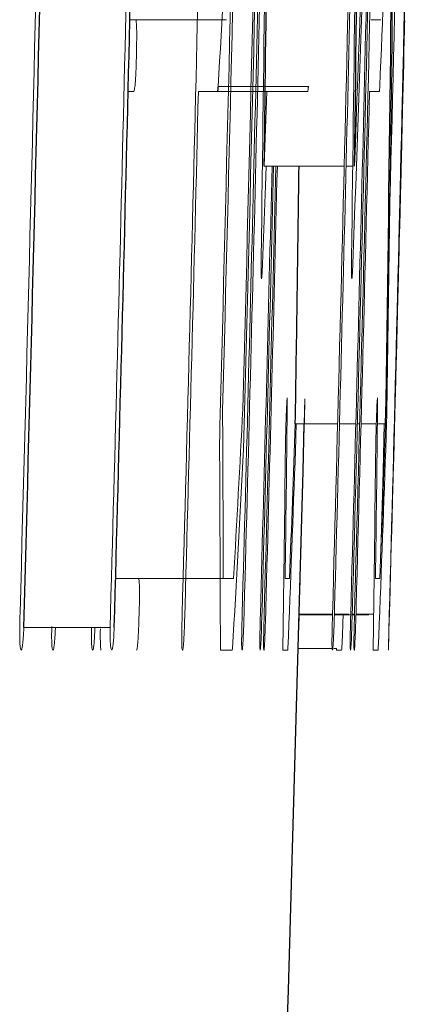
# Model space of a CAD drawing. Units: inches. Extents: x -55.6 to 43.9, y -23.9 to 31.
# Drawn here: x 20.1 to 20.2, y 4.3 to 4.5 of the extents above; entities that cross this region are included whole.
import ezdxf

# ---------------------------------------------------------------- set-up
doc = ezdxf.new("R2010")
doc.units = ezdxf.units.IN
doc.header["$MEASUREMENT"] = 0

msp = doc.modelspace()

# ---------------------------------------------------------------- linework, layer by layer
at = {"color": 144, "linetype": 'Continuous', "lineweight": 18}
for p, q in [((20.14545105688012, 4.455082059624464), (20.15592228532173, 4.455082059624464)), ((20.15592228532173, 4.455082059624464), (20.15808456331299, 4.455082059624464)), ((20.1770242064593, 4.455082059624464), (20.17828164358678, 4.455082059624464)), ((20.14597264615344, 4.445708231352997), (20.14522483862348, 4.445708231352997)), ((20.15691284159352, 4.445708231352998), (20.15441146109125, 4.445708231352998)), ((20.15691284159352, 4.445708231352998), (20.16873415440704, 4.445708231352997)), ((20.15699404199096, 4.44635268204666), (20.16881531046053, 4.44635268204666)), ((20.16302881318325, 4.435924298094655), (20.16338491644162, 4.445708231352998)), ((20.17809942153131, 4.445708231352997), (20.17679831803162, 4.445708231352997)), ((20.16302881318325, 4.435924298094655), (20.17349139146897, 4.435924298094655)), ((20.17373530573336, 4.435924298094655), (20.1746062114634, 4.435924298094655)), ((20.18094814071416, 4.43615864380144), (20.18093803270942, 4.435748538814564)), ((20.16794229688125, 4.390666283471482), (20.16832837008581, 4.405477244328791)), ((20.16833475852993, 4.405478858202623), (20.16794751707871, 4.390666283471482)), ((20.16709416766707, 4.402207809530725), (20.17262996624994, 4.402207809530725)), ((20.16720271010784, 4.401797704543848), (20.16718030579155, 4.400948201356746)), ((20.16721307929516, 4.402207809530725), (20.16720271010784, 4.401797704543848)), ((20.172873890218, 4.402207809530725), (20.17500894653773, 4.402207809530725)), ((20.17520982853252, 4.402207809530725), (20.17550623758681, 4.402207809530725)), ((20.17569691328979, 4.402207809530725), (20.17768571226712, 4.402207809530725)), ((20.17782721997933, 4.402207809530725), (20.17890992299863, 4.402207809530725)), ((20.1790184062196, 4.401797704543848), (20.17899601413037, 4.400948201356747)), ((20.14357871529099, 4.381966199107028), (20.15405085006829, 4.381966199107028)), ((20.1540508500683, 4.381966199107028), (20.15844960247136, 4.381966199107028)), ((20.15844960247136, 4.381966199107028), (20.15902301119734, 4.381966199107028)), ((20.16576415384667, 4.381966199107028), (20.16633350344827, 4.381966199107028)), ((20.17758063487029, 4.381966199107028), (20.17814967380821, 4.381966199107027)), ((20.16759622231725, 4.377308578184643), (20.17196008505292, 4.377308578184643)), ((20.17220401656951, 4.377308578184643), (20.17410935901949, 4.377308578184643)), ((20.1745400271535, 4.377308578184643), (20.17483644537659, 4.377308578184643)), ((20.17502712697875, 4.377308578184643), (20.17733924364199, 4.377308578184643)), ((20.16759380679421, 4.377220698544598), (20.17195774380006, 4.377220698544598)), ((20.17220160156119, 4.377220698544598), (20.17433686742278, 4.377220698544598)), ((20.17453761240479, 4.377220698544598), (20.17483408824114, 4.377220698544598)), ((20.17502471228375, 4.377220698544598), (20.17672186488099, 4.377220698544598)), ((20.13156826724892, 4.375580278597091), (20.14287686853306, 4.375580278597091)), ((20.15881917817967, 4.372592370835562), (20.15730267498747, 4.372592370835562)), ((20.15881917817967, 4.372592370835562), (20.15888521645871, 4.372797423329)), ((20.16610391609327, 4.372592370835562), (20.16546407483704, 4.372592370835562)), ((20.16747176416414, 4.372797423329), (20.17191606227107, 4.372797423329)), ((20.17212408841163, 4.372797423329), (20.17245477827911, 4.372797423329)), ((20.17248731827023, 4.372592370835561), (20.17314645247858, 4.372592370835561)), ((20.17792021172481, 4.372592370835561), (20.17728071960433, 4.372592370835561))]:
    msp.add_line(p, q, dxfattribs=at)
at = {"color": 7, "linetype": 'Continuous', "lineweight": 25, "flags": 128}
msp.add_lwpolyline([(20.15699404199096, 4.44635268204666), (20.15698390243951, 4.446272125577714), (20.15697375988857, 4.446191569146529), (20.15696361433812, 4.446111012753113), (20.15695346578818, 4.446030456397481), (20.15694331423876, 4.445949900079643), (20.15693315968983, 4.445869343799608), (20.15692300214141, 4.445788787557389), (20.15691284159352, 4.445708231352998)], dxfattribs=at)
at = {"color": 144, "linetype": 'Continuous', "lineweight": 18, "flags": 128}
for points in [[(20.16881531046053, 4.44635268204666), (20.16880517644634, 4.446272125577859), (20.16879503943429, 4.446191569146776), (20.16878489942439, 4.446111012753423), (20.16877475641663, 4.446030456397811), (20.16876461041101, 4.445949900079952), (20.16875446140754, 4.445869343799855), (20.16874430940621, 4.445788787557533), (20.16873415440704, 4.445708231352997)], [(20.1781476188824, 4.44635268204666), (20.17814160470148, 4.446272125631554), (20.178135587524, 4.446191569238825), (20.17812956734996, 4.446111012868484), (20.17812354417935, 4.446030456520542), (20.17811751801218, 4.445949900195012), (20.17811148884845, 4.445869343891903), (20.17810545668817, 4.445788787611227), (20.17809942153131, 4.445708231352997)], [(20.16326908713086, 4.435924298094655), (20.16317521293222, 4.433345898607188), (20.16279925162422, 4.423123163861433)], [(20.16752104700361, 4.375170173610215), (20.1680229472525, 4.393971366836419), (20.16832113620408, 4.405476519617698)], [(20.16794751707871, 4.390666283471482), (20.16815734125536, 4.398432392918685), (20.1683449876059, 4.405477050610753)], [(20.15718393322878, 4.399776472822813), (20.15718925098841, 4.400043773165035), (20.15719456530611, 4.400311073572937), (20.15719987618186, 4.400578374046477), (20.15720518361566, 4.40084567458561), (20.15721048760754, 4.401112975190296), (20.15721578815746, 4.401380275860491), (20.15722108526544, 4.401647576596154), (20.15722637893148, 4.401914877397242)], [(20.17828552308889, 4.385510992663094), (20.17856792992522, 4.39602919407956), (20.17873143819002, 4.402207809530725)], [(20.1671570938104, 4.400069404956296), (20.1671515945729, 4.399911953794413), (20.16714609334204, 4.399754502672538), (20.16714059011783, 4.399597051590688), (20.16713508490026, 4.399439600548878), (20.16712957768935, 4.399282149547122), (20.16712406848507, 4.399124698585433), (20.16711855728745, 4.398967247663827), (20.16711304409647, 4.398809796782318)], [(20.17897281480994, 4.400069404956296), (20.17896731857278, 4.399911953794565), (20.17896182034335, 4.399754502672799), (20.17895632012165, 4.399597051591016), (20.17895081790769, 4.399439600549227), (20.17894531370147, 4.399282149547449), (20.17893980750297, 4.399124698585695), (20.17893429931221, 4.398967247663979), (20.17892878912918, 4.398809796782318)], [(20.16746941348488, 4.373236821529225), (20.16747588275748, 4.373478490286968), (20.16748234772073, 4.373720159116915), (20.16748880837462, 4.37396182801902), (20.16749526471915, 4.374203496993233), (20.16750171675431, 4.374445166039508), (20.16750816448011, 4.374686835157794), (20.16751460789655, 4.374928504348047), (20.16752104700361, 4.375170173610215)], [(20.17928496408814, 4.373236821529225), (20.17929142983128, 4.373478490287242), (20.17929789126741, 4.373720159117386), (20.17930434839654, 4.373961828019609), (20.17931080121866, 4.374203496993862), (20.17931724973375, 4.374445166040097), (20.17932369394184, 4.374686835158266), (20.17933013384292, 4.374928504348321), (20.17933656943698, 4.375170173610215)], [(20.15730267498747, 4.372592370835562), (20.1573006782365, 4.372698558768325), (20.15729867976457, 4.372804746691282), (20.15729667957167, 4.372910934604428), (20.15729467765781, 4.373017122507751), (20.15729267402298, 4.373123310401246), (20.15729066866719, 4.373229498284901), (20.15728866159045, 4.37333568615871), (20.15728665279273, 4.373441874022664)], [(20.16546407483704, 4.372592370835562), (20.16546482451954, 4.37269855872115), (20.16546557248171, 4.372804746610411), (20.16546631872358, 4.372910934503339), (20.16546706324512, 4.373017122399924), (20.16546780604637, 4.373123310300157), (20.16546854712729, 4.37322949820403), (20.16546928648791, 4.373335686111536), (20.1654700241282, 4.373441874022664)], [(20.17728071960433, 4.372592370835561), (20.17728146887774, 4.372698558721163), (20.17728221643177, 4.372804746610435), (20.17728296226643, 4.372910934503369), (20.17728370638172, 4.373017122399955), (20.17728444877763, 4.373123310300186), (20.17728518945417, 4.373229498204053), (20.17728592841133, 4.373335686111548), (20.17728666564911, 4.373441874022664)], [(20.17245477827911, 4.372797423329), (20.17245885174513, 4.372771791784182), (20.17246292350626, 4.372746160234541), (20.17246699356249, 4.372720528680082), (20.17247106191383, 4.372694897120804), (20.17247512856027, 4.372669265556713), (20.17247919350182, 4.372643633987806), (20.17248325673847, 4.372618002414089), (20.17248731827023, 4.372592370835561)]]:
    msp.add_lwpolyline(points, dxfattribs=at)
at = {"color": 144, "linetype": 'Continuous', "lineweight": 18}
for centre, radius, start, end in [((2.864438565487339, 5.070521865287292), 17.32203645263607, 357.9004835464561, 358.2063566348809), ((0.6614234357525071, 4.908062734748459), 19.5251957965339, 358.4815464197479, 358.8850620754294), ((-1.4777730817609, 4.972224909887413), 21.63824060561675, 358.4244481613596, 358.8206896424875), ((-1.4777730817609, 4.972224909887413), 21.65790552283841, 358.4258790890955, 358.8217605822247), ((-1.4777730817609, 4.972224909887413), 21.6607807979451, 358.4260880921586, 358.8219170050253), ((0.6605541089654174, 4.905350026976311), 19.5259816505119, 358.4440832529498, 358.885588857348), ((0.6655378688039709, 4.903820107814874), 19.52095205926532, 358.4474862973638, 358.8828274363686), ((-1.4777730817609, 4.972224909887413), 21.66048449154314, 358.4227334115853, 358.8083379919561), ((-1.4777730817609, 4.972224909887413), 21.62886457567843, 358.4243860199682, 358.8038014418455), ((-1.4777730817609, 4.972224909887413), 21.66400488176998, 358.5691364213369, 358.7978694616273), ((-1.4777730817609, 4.972224909887413), 21.64545914467353, 358.4961806651218, 358.768555894159), ((-1.4777730817609, 4.972224909887413), 21.64633440739783, 358.4216245349493, 358.7641287958115), ((2.874919962825741, 4.654355361648419), 17.28924801947868, 359.2364996602178, 359.5061943075494), ((-1.4777730817609, 4.972224909887413), 21.65814936231109, 358.4224857881225, 358.7648030928369), ((-1.4777730817609, 4.972224909887413), 21.66028367911917, 358.4260519606784, 358.764924823004), ((2.877297393909446, 4.654355356712155), 17.2986879404317, 359.2369163445364, 359.5064638011019), ((2.799262065889453, 5.066906182578621), 17.38727775842811, 357.878075932641, 358.1477474658972), ((-1.4777730817609, 4.972224909887413), 21.64251499242449, 358.4900026274343, 358.7560762718088), ((-1.4777730817609, 4.972224909887413), 21.64281224749737, 358.4953761015309, 358.7560933592713), ((-1.4777730817609, 4.972224909887413), 21.64609043483173, 358.4250196700822, 358.756281772031), ((-1.476770435115281, 4.976168648656293), 21.64479298798913, 358.4717288504451, 358.7477859640504), ((9.399260619005075, 4.579623131419377), 10.78123687513212, 359.0650424089388, 359.5792772325), ((-1.4777730817609, 4.972224909887413), 21.61703361494718, 358.4235234718631, 358.6846373414616), ((9.429805140941374, 5.073815581902346), 10.74552425010045, 356.6524259682469, 356.7933865554353), ((9.4494181294211, 4.888764814076716), 10.73784731464384, 357.6386770696247, 357.7796204081262), ((0.7310227868813458, 4.919730224846934), 19.45593475056523, 358.4417675925128, 358.6247969325668), ((0.7052668075566141, 4.921758785742998), 19.4817311976777, 358.4754014937866, 358.6200472819243), ((-1.4777730817609, 4.972224909887413), 21.63859117199608, 358.4215251413183, 358.6057243339956), ((-1.4777730817609, 4.972224909887413), 21.66097140761437, 358.4231564423736, 358.6071651913203), ((-1.4777730817609, 4.972224909887413), 21.64846988903917, 358.4251928249354, 358.5804583135214), ((-1.4777730817609, 4.972224909887413), 21.6486708110475, 358.4218724794812, 358.5804714910298), ((-1.4777730817609, 4.972224909887413), 21.64896727914167, 358.4252290156133, 358.5804909344994), ((-1.4777730817609, 4.972224909887413), 21.64915799282287, 358.4222957800192, 358.5805034419236), ((0.7299598573973517, 4.916917384164962), 19.45692872562888, 358.4037073652829, 358.5829338590732), ((0.7286440683637837, 4.916920404211377), 19.44643315397436, 358.4028366942196, 358.4929380623798), ((0.6778893701917212, 4.919590613294971), 19.49723837182171, 358.3998386428619, 358.4890161746205), ((9.368635260550569, 4.346510935363786), 10.78909448664472, 0.1882864806548795, 0.3049593858969641), ((9.238970622164056, 4.987134101703849), 10.93680814358399, 356.8280247445252, 356.9445204626898), ((9.849608949157396, 4.51782944208146), 10.3170498219224, 359.2454611001314, 359.3676427393377), ((9.855794008255318, 4.517829431796346), 10.32268075566441, 359.2458727754927, 359.3679877558811), ((9.242457544974899, 4.802612189976348), 10.93197187179637, 357.7947993682929, 357.9009629811892), ((9.248318163730035, 4.802611877214381), 10.93792300325835, 357.7960014110065, 357.9021071805138), ((9.218653079130279, 4.343942626508258), 10.93867335029524, 0.1545145719185326, 0.2924538960587115), ((9.514451461451005, 4.520283283162518), 10.65203073699717, 359.2101356347574, 359.3483303067086), ((9.520450810612935, 4.520283310100144), 10.65784747725984, 359.2105666019995, 359.3486858393964), ((9.493181005062661, 4.973517104280438), 10.68260784921331, 356.7763613031405, 356.9165614030818), ((9.373263700255757, 4.792119885491009), 10.80101275267327, 357.7750746974793, 357.9131594579703), ((9.379195812199242, 4.792119570860542), 10.80689247431349, 357.7762874935052, 357.9142970194522), ((19.97012182093082, 4.401266440545198), 0.1980686343113867, 351.6761348182031, 351.736077771031), ((19.98183551693637, 4.401265797825375), 0.1981700606691523, 351.6806131014187, 351.7405246945013)]:
    msp.add_arc(centre, radius, start, end, dxfattribs=at)
at = {"color": 7, "linetype": 'Continuous', "lineweight": 25}
for centre, radius, start, end in [((2.832443417325013, 4.660293678779365), 17.34385471151825, 359.2587704767193, 359.5598405660118), ((-1.4777730817609, 4.972224909887413), 21.6294072706055, 358.4193022165919, 358.803831459553), ((2.830016871943799, 4.660294526360957), 17.33446408039435, 359.2583661049098, 359.4780713335387), ((9.346869995124825, 4.574683033657915), 10.83341297569654, 359.0877740977216, 359.5984454928927), ((-1.4777730817609, 4.972224909887413), 21.61757660688267, 358.4184369274757, 358.6824506661554), ((-1.4777730817609, 4.972224909887413), 21.66535433070867, 358.5649403461103, 358.6291233988086), ((9.340391552789402, 4.574691029695384), 10.82807646686323, 359.0872821626473, 359.2657083895743), ((-1.4777730817609, 4.972224909887413), 21.65354330708662, 357.4455868318672, 358.4915472326543)]:
    msp.add_arc(centre, radius, start, end, dxfattribs=at)
at = {"color": 144, "linetype": 'Continuous', "lineweight": 18}
for points, knots in [([(20.14625742863354, 4.455082059624464), (20.14629204827909, 4.454714222503444), (20.14632470506877, 4.454260244257484), (20.14634524026858, 4.452684835026672), (20.14632973215675, 4.451644506415922), (20.14630812827732, 4.450629491195417)], [0, 0, 0, 0, 0.5, 0.5, 1, 1, 1, 1]), ([(20.18135364674773, 4.452797188983293), (20.18136871477515, 4.453424166063101), (20.18138331940838, 4.454033397130958), (20.1814010776387, 4.454776262150159), (20.18140348903479, 4.454878869311261), (20.18140476306207, 4.454935593557721)], [0, 0, 0, 0, 0.5, 0.5, 1, 1, 1, 1]), ([(20.14630812827483, 4.450629491195516), (20.14627423242615, 4.449352365767605), (20.14623305837187, 4.447964718002939), (20.14613786384522, 4.446582194386319), (20.14610294782447, 4.446319420799281), (20.14603615946194, 4.445895848577259), (20.146004370149, 4.445798750436813), (20.14597264615348, 4.445708231352971)], [0, 0, 0, 0, 0.5000000000000568, 0.5000000000000568, 0.7500000000000284, 0.7500000000000284, 1, 1, 1, 1]), ([(20.16266907348465, 4.421189811780443), (20.16264859718424, 4.421245823669524), (20.16263082439738, 4.421420204985203), (20.16261853965505, 4.422408728151798), (20.1626242763738, 4.423173978627729), (20.16263296637372, 4.423972667048536)], [0, 0, 0, 0, 0.5, 0.5, 1, 1, 1, 1]), ([(20.17448724361763, 4.421189811780443), (20.17446677848973, 4.421245823679973), (20.17444901540021, 4.421420205091353), (20.17443673736623, 4.422408728249876), (20.17444247095579, 4.423173978668228), (20.1744511562121, 4.423972667048536)], [0, 0, 0, 0, 0.5, 0.5, 1, 1, 1, 1]), ([(20.16279925162422, 4.423123163861433), (20.16277868678051, 4.422642682540332), (20.16275727148317, 4.422167772477792), (20.16273711323417, 4.421838210348538), (20.16272325697707, 4.421611677895651), (20.16270948426989, 4.421420031357233), (20.16269742720459, 4.421316030749455), (20.16268697735188, 4.421225893472611), (20.16267796909572, 4.421207804852368), (20.16266907349466, 4.421189811780438)], [0, 0, 0, 0, 4.556377617098246e-05, 4.556377617098246e-05, 4.556377617098246e-05, 7.649430481764518e-05, 7.649430481764518e-05, 7.649430481764518e-05, 0.0001031123731423644, 0.0001031123731423644, 0.0001031123731423644, 0.0001031123731423644]), ([(20.17461735070421, 4.423123163861433), (20.17459679707107, 4.422642682214716), (20.17457539343955, 4.422167771854723), (20.17455524618141, 4.421838209653435), (20.17454139749431, 4.42161167739899), (20.17452763231261, 4.421420031037689), (20.17451558183719, 4.421316030586149), (20.17450513769509, 4.421225893437504), (20.17449613435763, 4.421207804840821), (20.17448724361764, 4.421189811780443)], [0, 0, 0, 0, 4.556377764093729e-05, 4.556377764093729e-05, 4.556377764093729e-05, 7.649427175471078e-05, 7.649427175471078e-05, 7.649427175471078e-05, 0.0001031123117082627, 0.0001031123117082627, 0.0001031123117082627, 0.0001031123117082627]), ([(20.16588329438466, 4.402676500944298), (20.16590975192779, 4.403455937655206), (20.16593673007474, 4.404202554909046), (20.16598462459368, 4.40522055091676), (20.16600364208467, 4.405454171349462), (20.16602037616786, 4.405605822279116)], [0, 0, 0, 0, 0.5, 0.5, 1, 1, 1, 1]), ([(20.1660203761653, 4.405605822279131), (20.16602876031853, 4.405585276118925), (20.16603603079374, 4.405513371360573), (20.16603817467258, 4.405281856502893), (20.16604021682051, 4.405061327441024), (20.16603918738919, 4.404740935263006), (20.16603481950992, 4.404341993486349), (20.16603347827825, 4.404219491624179), (20.1660319507564, 4.404092414441404), (20.16603042215227, 4.403965402331624)], [0, 0, 0, 0, 4.631247826342308e-05, 4.631247826342308e-05, 4.631247826342308e-05, 9.015427811737787e-05, 9.015427811737787e-05, 9.015427811737787e-05, 0.000103381801259987, 0.000103381801259987, 0.000103381801259987, 0.000103381801259987]), ([(20.17769971040181, 4.402676500944298), (20.177726153511, 4.403455937736321), (20.177753116938, 4.404202555036132), (20.1778009853243, 4.405220551027087), (20.17781999243397, 4.405454171373709), (20.17783671738357, 4.405605822279131)], [0, 0, 0, 0, 0.5, 0.5, 1, 1, 1, 1]), ([(20.17783671738357, 4.405605822279131), (20.17784509696282, 4.405585276116913), (20.17785236347228, 4.405513371337448), (20.17785450618101, 4.405281856470112), (20.17785654721506, 4.405061327323181), (20.17785551833553, 4.404740934975193), (20.1778511528364, 4.404341993012446), (20.17784981233782, 4.404219491297034), (20.1778482856541, 4.404092414278074), (20.17784675788601, 4.403965402331624)], [0, 0, 0, 0, 4.631247799329013e-05, 4.631247799329013e-05, 4.631247799329013e-05, 9.015429331586821e-05, 9.015429331586821e-05, 9.015429331586821e-05, 0.0001033817992863842, 0.0001033817992863842, 0.0001033817992863842, 0.0001033817992863842]), ([(20.17906211207473, 4.403701763411489), (20.17905949370914, 4.403561463193908), (20.17905687190843, 4.403420944328779), (20.17905389448498, 4.403271856948991), (20.17905089423141, 4.403121626405596), (20.17904743952085, 4.402959375738198), (20.17904344331367, 4.402788470845824), (20.17903599491894, 4.402469927025788), (20.17902708618628, 4.402129738260919), (20.17901840621961, 4.401797704543848)], [0, 0, 0, 0, 1.34784711524234e-05, 1.34784711524234e-05, 1.34784711524234e-05, 2.714676199159686e-05, 2.714676199159686e-05, 2.714676199159686e-05, 5.27392329147202e-05, 5.27392329147202e-05, 5.27392329147202e-05, 5.27392329147202e-05]), ([(20.16584165082939, 4.401211840276881), (20.16584495118421, 4.401336506819442), (20.16584825125752, 4.401461208716982), (20.1658516014397, 4.401585798993322), (20.16585495407891, 4.401710480643948), (20.16585836209036, 4.40183523721645), (20.16586185431178, 4.401959026636167), (20.16586873716231, 4.402203004314458), (20.16587604143693, 4.40244120230565), (20.16588329438718, 4.402676500944203)], [0, 0, 0, 0, 9.503096005911222e-06, 9.503096005911222e-06, 9.503096005911222e-06, 1.901878622333197e-05, 1.901878622333197e-05, 1.901878622333197e-05, 3.786340356980297e-05, 3.786340356980297e-05, 3.786340356980297e-05, 3.786340356980297e-05]), ([(20.17765808956959, 4.401211840276881), (20.17766138812484, 4.401336506868356), (20.17766468639558, 4.401461208814949), (20.1776680347511, 4.401585799141518), (20.17767138556228, 4.401710480841293), (20.17767479170979, 4.40183523746489), (20.17767828202729, 4.401959026936138), (20.1776851611194, 4.402203004504018), (20.17769246141201, 4.402441202398261), (20.17769971040181, 4.402676500944298)], [0, 0, 0, 0, 9.503096104003065e-06, 9.503096104003065e-06, 9.503096104003065e-06, 1.90187863472448e-05, 1.90187863472448e-05, 1.90187863472448e-05, 3.786338729806023e-05, 3.786338729806023e-05, 3.786338729806023e-05, 3.786338729806023e-05]), ([(20.16579321701788, 4.39913202212915), (20.16579687904228, 4.399301487083704), (20.16580053946711, 4.399470985555353), (20.16580429622791, 4.399641791191875), (20.16580805501936, 4.399812689153738), (20.16581191463722, 4.399985086469179), (20.16581595589404, 4.40015939661621), (20.16582397348572, 4.40050521665286), (20.1658328318689, 4.400859374561677), (20.16584165083362, 4.401211840276798)], [0, 0, 0, 0, 1.359107206329945e-05, 1.359107206329945e-05, 1.359107206329945e-05, 2.719540046888104e-05, 2.719540046888104e-05, 2.719540046888104e-05, 5.425137682638969e-05, 5.425137682638969e-05, 5.425137682638969e-05, 5.425137682638969e-05]), ([(20.16718030579155, 4.400948201356746), (20.16717851541608, 4.400831214459592), (20.1671770058837, 4.40071815114732), (20.16717356473374, 4.400559470716743), (20.16717304797678, 4.400535641700795), (20.16717246430727, 4.400510177367698), (20.16717181381992, 4.40048405593358), (20.16717132101725, 4.400464266597306), (20.16717077815448, 4.400443688901876), (20.16717022243246, 4.400423996721464), (20.16716966633044, 4.40040429107523), (20.16716908786829, 4.400385126456898), (20.16716852810023, 4.400367458286375), (20.16716755435177, 4.400336723496213), (20.16716660702137, 4.400309388734886), (20.16716571207726, 4.400284681507679), (20.1671625713342, 4.400197973240738), (20.16715984028018, 4.400134717648784), (20.16715709380931, 4.400069404956247)], [0, 0, 0, 0, 1.341416224306034e-05, 1.341416224306034e-05, 1.341416224306034e-05, 1.535822738371368e-05, 1.535822738371368e-05, 1.535822738371368e-05, 1.683083287655113e-05, 1.683083287655113e-05, 1.683083287655113e-05, 1.830241931375758e-05, 1.830241931375758e-05, 1.830241931375758e-05, 2.087094721097018e-05, 2.087094721097018e-05, 2.087094721097018e-05, 2.993115063277907e-05, 2.993115063277907e-05, 2.993115063277907e-05, 2.993115063277907e-05]), ([(20.17760968218639, 4.39913202212915), (20.17761334221342, 4.399301487123184), (20.17761700064251, 4.399470985634275), (20.17762075535437, 4.399641791313258), (20.17762451209575, 4.399812689317247), (20.17762836961202, 4.399985086677999), (20.17763240866502, 4.400159396875884), (20.17764042187986, 4.4005052168164), (20.17764927541903, 4.400859374642954), (20.17765808956959, 4.401211840276882)], [0, 0, 0, 0, 1.359107210416388e-05, 1.359107210416388e-05, 1.359107210416388e-05, 2.71954005282721e-05, 2.71954005282721e-05, 2.71954005282721e-05, 5.425136143270722e-05, 5.425136143270722e-05, 5.425136143270722e-05, 5.425136143270722e-05]), ([(20.17899601413037, 4.400948201356746), (20.1789942247316, 4.400831214453011), (20.17899271601764, 4.400718151146452), (20.17898927674394, 4.400559470672663), (20.17898876026896, 4.400535641660571), (20.1789881769218, 4.400510177330433), (20.17898752678936, 4.400484055898348), (20.17898703425573, 4.400464266570745), (20.17898649168244, 4.400443688884033), (20.17898593626382, 4.400423996711226), (20.17898538046541, 4.400404291072639), (20.17898480232676, 4.400385126460912), (20.17898424286431, 4.400367458296498), (20.17898326964766, 4.400336723522861), (20.17898232282693, 4.400309388775145), (20.17898142837161, 4.400284681560226), (20.17897828934111, 4.400197973259543), (20.17897555978284, 4.400134717660126), (20.17897281480994, 4.400069404956296)], [0, 0, 0, 0, 1.341416224084699e-05, 1.341416224084699e-05, 1.341416224084699e-05, 1.535822650541974e-05, 1.535822650541974e-05, 1.535822650541974e-05, 1.68308307932164e-05, 1.68308307932164e-05, 1.68308307932164e-05, 1.830241602520373e-05, 1.830241602520373e-05, 1.830241602520373e-05, 2.087094132278858e-05, 2.087094132278858e-05, 2.087094132278858e-05, 2.993114339076995e-05, 2.993114339076995e-05, 2.993114339076995e-05, 2.993114339076995e-05]), ([(20.14662266744453, 4.381966199107028), (20.14664466476094, 4.381806998940161), (20.14666712393553, 4.381641226077641), (20.14668168678623, 4.381321693026083), (20.14669114539783, 4.381114155430128), (20.14669762771048, 4.380845671296025), (20.14670027656924, 4.380534700057996), (20.14670292634372, 4.380223621318115), (20.1467016638758, 4.379861565461756), (20.14669754110056, 4.379485752894777), (20.14669140186379, 4.378926129292259), (20.1466783606254, 4.378321175637412), (20.14666403713519, 4.377725776637935), (20.14666045876837, 4.377577031046837), (20.14665679831959, 4.377428154518989), (20.14665313656144, 4.377279284971211)], [0, 0, 0, 0, 4.704898208015301e-05, 4.704898208015301e-05, 4.704898208015301e-05, 7.750014710819601e-05, 7.750014710819601e-05, 7.750014710819601e-05, 0.0001079444642016521, 0.0001079444642016521, 0.0001079444642016521, 0.0001533783324063292, 0.0001533783324063292, 0.0001533783324063292, 0.0001646592644582863, 0.0001646592644582863, 0.0001646592644582863, 0.0001646592644582863]), ([(20.13126029048744, 4.372592370835561), (20.13121196870751, 4.372632807268261), (20.13116292194884, 4.372675869527821), (20.13112113969791, 4.372897392492758), (20.13110117280968, 4.373003253813824), (20.13108269374972, 4.373150165112873), (20.13106759440582, 4.373351301566332), (20.13105474017533, 4.373522531147674), (20.13104399234028, 4.373735699047131), (20.13103754319699, 4.373993709133289), (20.13103103647237, 4.374254022868656), (20.13102979696383, 4.374572983583835), (20.13103120004659, 4.374899081290303), (20.13103374030969, 4.375489476944757), (20.13104382298947, 4.376129183013435), (20.13105915402868, 4.37676409699272), (20.13106518006753, 4.377013657133729), (20.13107177649232, 4.377263706277431), (20.13107836398011, 4.37751363067791)], [0, 0, 0, 0, 6.523468649547473e-05, 6.523468649547473e-05, 6.523468649547473e-05, 9.630487035800869e-05, 9.630487035800869e-05, 9.630487035800869e-05, 0.0001228046544630407, 0.0001228046544630407, 0.0001228046544630407, 0.0001496755983008045, 0.0001496755983008045, 0.0001496755983008045, 0.000198422006263094, 0.000198422006263094, 0.000198422006263094, 0.0002173581907876082, 0.0002173581907876082, 0.0002173581907876082, 0.0002173581907876082]), ([(20.14309562896335, 4.372592370835561), (20.14304733348711, 4.372632807392034), (20.14299831341841, 4.372675869886493), (20.14295655397395, 4.372897394455813), (20.14293659805704, 4.373003256158644), (20.14291812916075, 4.373150167852583), (20.14290303813848, 4.373351304526857), (20.14289019097443, 4.373522534534227), (20.14287944906334, 4.373735702841571), (20.142873003501, 4.373993713237661), (20.14286650039054, 4.374254027235958), (20.14286526161161, 4.374572987846827), (20.14286666394406, 4.374899085303327), (20.14286920285703, 4.375489482438509), (20.14287928009924, 4.376129190097746), (20.14289460281777, 4.376764105679588), (20.14290062550108, 4.377013662928573), (20.14290721823587, 4.377263709171219), (20.14291380204135, 4.377513630678081)], [0, 0, 0, 0, 6.523477243494174e-05, 6.523477243494174e-05, 6.523477243494174e-05, 9.630488073855551e-05, 9.630488073855551e-05, 9.630488073855551e-05, 0.000122804637387504, 0.000122804637387504, 0.000122804637387504, 0.0001496755430054183, 0.0001496755430054183, 0.0001496755430054183, 0.0001984220491038473, 0.0001984220491038473, 0.0001984220491038473, 0.0002173580055822382, 0.0002173580055822382, 0.0002173580055822382, 0.0002173580055822382]), ([(20.14665313655876, 4.377279284971294), (20.14661234806375, 4.375997248292039), (20.14656254180089, 4.374660588253224), (20.14643162700541, 4.372782050389808), (20.14636479811194, 4.372624051997114), (20.14630647763395, 4.372592370835558)], [0, 0, 0, 0, 0.5, 0.5, 1, 1, 1, 1]), ([(20.15233336718651, 4.372592370835561), (20.1523084159796, 4.372627897122923), (20.15228305833296, 4.372665528845279), (20.15226324564886, 4.372854773732314), (20.15225235563708, 4.372958791897569), (20.15224298425879, 4.373108060315053), (20.15223649077422, 4.373311586672339), (20.15223102575622, 4.373482877632253), (20.15222757512296, 4.373698027593212), (20.1522269099122, 4.373948129511715), (20.15222624277472, 4.374198955828954), (20.15222867520536, 4.374493095894101), (20.1522328109036, 4.374795250726877), (20.15224057821262, 4.375362731674206), (20.15225380175391, 4.375973381663845), (20.15226889034582, 4.376577033489818), (20.15227473509009, 4.3768108651537), (20.15228083651826, 4.377045106409181), (20.15228693226122, 4.377279284971206)], [0, 0, 0, 0, 5.292842781986333e-05, 5.292842781986333e-05, 5.292842781986333e-05, 8.195657425827117e-05, 8.195657425827117e-05, 8.195657425827117e-05, 0.0001064141670386358, 0.0001064141670386358, 0.0001064141670386358, 0.0001309654092736425, 0.0001309654092736425, 0.0001309654092736425, 0.0001771793147499388, 0.0001771793147499388, 0.0001771793147499388, 0.0001949442168174978, 0.0001949442168174978, 0.0001949442168174978, 0.0001949442168174978]), ([(20.16013289317177, 4.372592370835561), (20.1601158183863, 4.372627916680607), (20.16009846778918, 4.372665589307271), (20.16008625235547, 4.372855074131593), (20.16007954218086, 4.372959161820121), (20.16007426751294, 4.37310849595704), (20.16007145028892, 4.373312050457609), (20.16006907810997, 4.373483448861796), (20.16006847694571, 4.373698718096974), (20.16007010879319, 4.373948918435492), (20.16007174532566, 4.374199837094151), (20.16007590331439, 4.374494031965555), (20.16008131202009, 4.374796217681374), (20.16009148031957, 4.375364323071802), (20.16010581350077, 4.375975630493715), (20.16012138027019, 4.376579925781052), (20.16012737905337, 4.376812795961797), (20.16013355692766, 4.377046071146638), (20.16013972923628, 4.377279284971205)], [0, 0, 0, 0, 5.293937814659404e-05, 5.293937814659404e-05, 5.293937814659404e-05, 8.19554531554425e-05, 8.19554531554425e-05, 8.19554531554425e-05, 0.0001064149148849334, 0.0001064149148849334, 0.0001064149148849334, 0.000130966888774179, 0.000130966888774179, 0.000130966888774179, 0.0001772292647456189, 0.0001772292647456189, 0.0001772292647456189, 0.0001949210093256587, 0.0001949210093256587, 0.0001949210093256587, 0.0001949210093256587]), ([(20.16249172706226, 4.372592370835561), (20.16246739391149, 4.37268599583162), (20.16244470582745, 4.372905774623681), (20.16245302890805, 4.37464107100846), (20.16248643581691, 4.3760113672084), (20.16252008262609, 4.377279284971218)], [0, 0, 0, 0, 0.5, 0.5, 1, 1, 1, 1]), ([(20.16298420191332, 4.372592370835561), (20.1629710665636, 4.37262792445991), (20.1629577209922, 4.372665613883263), (20.16294930386683, 4.372855192425142), (20.16294468106991, 4.372959311475437), (20.16294145209524, 4.373108678628354), (20.16294047048682, 4.373312255184985), (20.16293964380065, 4.373483702291753), (20.16294046609789, 4.373699026401743), (20.16294324515284, 4.373949274861282), (20.16294603215699, 4.37420023912977), (20.16295105160102, 4.37449446606184), (20.16295709624243, 4.374796674292922), (20.16296846477772, 4.375365056221908), (20.16298335092938, 4.375976657175688), (20.16299915558098, 4.376581240694954), (20.16300523170146, 4.37681367367736), (20.16301144892885, 4.377046509707061), (20.16301766064715, 4.377279284971203)], [0, 0, 0, 0, 5.294443148690553e-05, 5.294443148690553e-05, 5.294443148690553e-05, 8.195741767786346e-05, 8.195741767786346e-05, 8.195741767786346e-05, 0.0001064185987029976, 0.0001064185987029976, 0.0001064185987029976, 0.0001309718194333719, 0.0001309718194333719, 0.0001309718194333719, 0.0001772560362541854, 0.0001772560362541854, 0.0001772560362541854, 0.0001949145636718277, 0.0001949145636718277, 0.0001949145636718277, 0.0001949145636718277]), ([(20.17195244775701, 4.372592370835561), (20.17193538228192, 4.372627916704588), (20.17191804114571, 4.372665589384361), (20.17190583238102, 4.372855074487066), (20.17189912587109, 4.372959162308856), (20.17189385408422, 4.373108496614985), (20.1718910384045, 4.373312051307355), (20.17188866752542, 4.373483449907863), (20.17188806669012, 4.373698719373039), (20.17188969765617, 4.373948919952817), (20.17189133330465, 4.374199838846472), (20.17189548903597, 4.374494033947934), (20.17190089479739, 4.374796219871379), (20.171911057572, 4.375364326228651), (20.1719253829693, 4.375975634706722), (20.1719409412737, 4.376579931042445), (20.17194693673936, 4.37681279947297), (20.17195311119323, 4.37704607290118), (20.17195928008569, 4.377279284971294)], [0, 0, 0, 0, 5.293939641053962e-05, 5.293939641053962e-05, 5.293939641053962e-05, 8.195547547900927e-05, 8.195547547900927e-05, 8.195547547900927e-05, 0.000106414945581653, 0.000106414945581653, 0.000106414945581653, 0.0001309669265638963, 0.0001309669265638963, 0.0001309669265638963, 0.0001772293642712957, 0.0001772293642712957, 0.0001772293642712957, 0.0001949209690720103, 0.0001949209690720103, 0.0001949209690720103, 0.0001949209690720103]), ([(20.17314645247857, 4.372592370835561), (20.17316189855578, 4.372744454766274), (20.17317775283025, 4.372900427169021), (20.17319521765851, 4.373180873047795), (20.17320913230339, 4.373404310962954), (20.17322398387304, 4.37370214276185), (20.17323828580374, 4.374026582421499), (20.17325246282867, 4.374348188590704), (20.17326653449375, 4.374705676219452), (20.17327974260123, 4.375076334697143), (20.17330067435539, 4.375663741495829), (20.17331945447887, 4.376296274778906), (20.17333709513314, 4.376916316500957), (20.17334053668056, 4.37703728157157), (20.17334395567636, 4.377158284521617), (20.17334737360226, 4.377279284971294)], [0, 0, 0, 0, 3.779561520756091e-05, 3.779561520756091e-05, 3.779561520756091e-05, 6.790267504483276e-05, 6.790267504483276e-05, 6.790267504483276e-05, 9.761894165920202e-05, 9.761894165920202e-05, 9.761894165920202e-05, 0.0001449980714865035, 0.0001449980714865035, 0.0001449980714865035, 0.0001541837046432946, 0.0001541837046432946, 0.0001541837046432946, 0.0001541837046432946]), ([(20.17430999399472, 4.372592370835561), (20.17428567412466, 4.372685995835288), (20.17426299842533, 4.372905774609471), (20.17427131695525, 4.374641070662093), (20.17430470561193, 4.376011366888984), (20.17433833406434, 4.377279284971294)], [0, 0, 0, 0, 0.5, 0.5, 1, 1, 1, 1]), ([(20.17480220004638, 4.372592370835561), (20.17478907186024, 4.372627924475397), (20.1747757335687, 4.372665613933566), (20.17476732103856, 4.372855192651509), (20.17476270076529, 4.372959311800873), (20.17475947354458, 4.37310867908701), (20.17475849247625, 4.373312255811467), (20.17475766624492, 4.37348370306145), (20.17475848810527, 4.373699027341585), (20.1747612656501, 4.373949275989921), (20.17476405113976, 4.374200240443674), (20.17476906785224, 4.374494467570822), (20.17477510920107, 4.374796675984988), (20.17478647155023, 4.375365058578916), (20.17480134959923, 4.375976660268594), (20.17481714564755, 4.376581244521591), (20.17482321841986, 4.376813676230849), (20.17482943222205, 4.377046510983048), (20.17483564051598, 4.377279284971294)], [0, 0, 0, 0, 5.294444422482021e-05, 5.294444422482021e-05, 5.294444422482021e-05, 8.195743786069127e-05, 8.195743786069127e-05, 8.195743786069127e-05, 0.000106418625387312, 0.000106418625387312, 0.000106418625387312, 0.0001309718518551524, 0.0001309718518551524, 0.0001309718518551524, 0.0001772561065635472, 0.0001772561065635472, 0.0001772561065635472, 0.0001949145304637738, 0.0001949145304637738, 0.0001949145304637738, 0.0001949145304637738]), ([(20.15260698551691, 4.376166142864058), (20.15259343127711, 4.375837368723739), (20.15257984881019, 4.375507767477072), (20.15256561447602, 4.37518965652918), (20.15254698369788, 4.374773293219137), (20.15252654511803, 4.374375415779058), (20.15250554978984, 4.374047455746892), (20.1524799993459, 4.37364834198478), (20.15245382054544, 4.373324546215586), (20.15242790900666, 4.373002475822344)], [0, 0, 0, 0, 2.671090954943519e-05, 2.671090954943519e-05, 2.671090954943519e-05, 6.206644679859626e-05, 6.206644679859626e-05, 6.206644679859626e-05, 0.0001046979947839458, 0.0001046979947839458, 0.0001046979947839458, 0.0001046979947839458]), ([(20.16034831697394, 4.375990383583968), (20.16033460212569, 4.375576176641968), (20.16031985683177, 4.375151648435326), (20.16030406752358, 4.374797912681068), (20.16028296175511, 4.37432506961304), (20.1602608459862, 4.373900018583246), (20.1602397635716, 4.373565902492166), (20.16022729070708, 4.373368231361114), (20.16021508564374, 4.373199761484371), (20.16020291646125, 4.373031769035718)], [0, 0, 0, 0, 3.230200227168567e-05, 3.230200227168567e-05, 3.230200227168567e-05, 7.501640986998026e-05, 7.501640986998026e-05, 7.501640986998026e-05, 9.994062239971732e-05, 9.994062239971732e-05, 9.994062239971732e-05, 9.994062239971732e-05]), ([(20.16268641440008, 4.376019676797316), (20.16265191406413, 4.374995877679348), (20.16261363050595, 4.373948826305242), (20.16254253838007, 4.372747446942), (20.16251602209734, 4.372645997693483), (20.16249172706539, 4.372592370835557)], [0, 0, 0, 0, 0.5, 0.5, 1, 1, 1, 1]), ([(20.16317781565368, 4.376166142864058), (20.1631663246899, 4.375837299404438), (20.16315480407755, 4.375507627726684), (20.16314307099019, 4.375189438007224), (20.1631277250543, 4.374773271410477), (20.16311162584523, 4.374375531139808), (20.16309610038473, 4.374047633301994), (20.1630772001528, 4.373648460267505), (20.16305890077452, 4.373324600233251), (20.16304075871304, 4.373002475822369)], [0, 0, 0, 0, 2.671091690006552e-05, 2.671091690006552e-05, 2.671091690006552e-05, 6.204085079023554e-05, 6.204085079023554e-05, 6.204085079023554e-05, 0.0001046563673540576, 0.0001046563673540576, 0.0001046563673540576, 0.0001046563673540576]), ([(20.17216775395087, 4.375990383583968), (20.17215404658174, 4.375576176392053), (20.172139309323, 4.375151647893643), (20.17212352862153, 4.37479791192616), (20.17210243438188, 4.374325069113825), (20.17208033069528, 4.373900018234679), (20.17205925979818, 4.373565902295092), (20.1720467937471, 4.373368231244315), (20.17203459534871, 4.373199761426486), (20.17202243281406, 4.373031769035786)], [0, 0, 0, 0, 3.2302003307718e-05, 3.2302003307718e-05, 3.2302003307718e-05, 7.501636059870059e-05, 7.501636059870059e-05, 7.501636059870059e-05, 9.994054459383626e-05, 9.994054459383626e-05, 9.994054459383626e-05, 9.994054459383626e-05]), ([(20.17450457506811, 4.376019676797316), (20.17447009356189, 4.374995877646648), (20.17443183088283, 4.373948826104708), (20.17436077755512, 4.372747446783552), (20.17433427576035, 4.372645997681414), (20.17430999399472, 4.372592370835561)], [0, 0, 0, 0, 0.5, 0.5, 1, 1, 1, 1]), ([(20.17499570811311, 4.376166142864058), (20.17498422341425, 4.375837299211276), (20.17497270908421, 4.375507627336694), (20.17496098239326, 4.375189437436801), (20.17494564484885, 4.374773271295546), (20.17492955443519, 4.37437553143298), (20.17491403746407, 4.374047633875408), (20.17489514753779, 4.373648460567536), (20.17487685814101, 4.373324600380062), (20.17485872597318, 4.373002475822438)], [0, 0, 0, 0, 2.671091692812679e-05, 2.671091692812679e-05, 2.671091692812679e-05, 6.204079177642305e-05, 6.204079177642305e-05, 6.204079177642305e-05, 0.000104656304052497, 0.000104656304052497, 0.000104656304052497, 0.000104656304052497]), ([(20.13156826725392, 4.375580278597091), (20.13154511082663, 4.375096549939244), (20.13152078073785, 4.374599375104164), (20.13149139372657, 4.374195534885892), (20.13146652851022, 4.373853833774979), (20.13143887259221, 4.373564515970384), (20.13141127638753, 4.37333354271788), (20.13138382745495, 4.373103802095613), (20.13135562198006, 4.372931946312455), (20.13132839913937, 4.372817271103991), (20.13130540716421, 4.372720418259933), (20.13128282256973, 4.372656379742818), (20.13126029049176, 4.37259237083552)], [0, 0, 0, 0, 3.910392173739512e-05, 3.910392173739512e-05, 3.910392173739512e-05, 7.199159486460532e-05, 7.199159486460532e-05, 7.199159486460532e-05, 0.0001046458829477088, 0.0001046458829477088, 0.0001046458829477088, 0.0001320030627183633, 0.0001320030627183633, 0.0001320030627183633, 0.0001320030627183633]), ([(20.13538562302438, 4.372592370835561), (20.13534842677492, 4.372629640702448), (20.13529097839507, 4.372687202781982), (20.13523472612968, 4.373232456927544), (20.1352101176648, 4.373899398833696), (20.13520826795421, 4.374755194270608), (20.13522103744688, 4.37538353768124), (20.13522734992843, 4.375694153481588)], [0, 0, 0, 0, 0.3444012474099195, 0.5319163616844975, 0.688624505590025, 0.8460743810337861, 1, 1, 1, 1]), ([(20.13571061384185, 4.375580278597091), (20.13570432215301, 4.375449217252673), (20.13567742177262, 4.374888858960208), (20.13561400972385, 4.373905663316108), (20.13555217064723, 4.373322555996499), (20.1355182258454, 4.373002475822438)], [0, 0, 0, 0, 0.1210422275151331, 0.517521136594888, 1, 1, 1, 1]), ([(20.14057236898185, 4.372592370835562), (20.14053728200036, 4.372652333189396), (20.14048281740479, 4.372745411169111), (20.14043390941216, 4.373483305382588), (20.14041682460766, 4.374335725638764), (20.14042019197441, 4.375106925328827), (20.14042937599743, 4.375519441380631), (20.14043073044265, 4.375580278597091)], [0, 0, 0, 0, 0.3737472093160948, 0.5801579314871464, 0.7878435379662774, 0.9687114997158766, 1, 1, 1, 1]), ([(20.14087968964898, 4.375580278597091), (20.14086119276466, 4.375149207370635), (20.14082635995964, 4.374337426331365), (20.14075755929997, 4.373408455037706), (20.14066933313996, 4.372697795861897), (20.14061060546669, 4.372633943747656), (20.14057236898185, 4.372592370835562)], [0, 0, 0, 0, 0.226521422437755, 0.426578682215295, 0.6266561519325674, 1, 1, 1, 1]), ([(20.14164232053161, 4.372592370835561), (20.14163112065091, 4.372737923416909), (20.14161986840796, 4.372883956418336), (20.1416103639737, 4.373061393053881), (20.14159589989944, 4.373331420348847), (20.14158533985094, 4.373679621313013), (20.14158056536001, 4.374087872702822), (20.1415761489001, 4.374465510009503), (20.14157917978691, 4.374923389359231), (20.14158308937117, 4.375375226103653)], [0, 0, 0, 0, 2.622381001894077e-05, 2.622381001894077e-05, 2.622381001894077e-05, 6.661844106017318e-05, 6.661844106017318e-05, 6.661844106017318e-05, 0.0001040727602527144, 0.0001040727602527144, 0.0001040727602527144, 0.0001040727602527144]), ([(20.14340343714469, 4.375580278597091), (20.1433802933663, 4.375096549382257), (20.14335597655344, 4.374599373880455), (20.1433266055641, 4.374195533148796), (20.14330175399433, 4.373853832840426), (20.14327411325481, 4.373564515528077), (20.14324653219386, 4.37333354261002), (20.14321909832317, 4.373103802311768), (20.14319090832675, 4.372931946662386), (20.14316370042391, 4.372817271504018), (20.1431407210007, 4.372720418431157), (20.14311814873741, 4.372656379828771), (20.14309562896335, 4.372592370835561)], [0, 0, 0, 0, 3.91039231911425e-05, 3.91039231911425e-05, 3.91039231911425e-05, 7.199147364702759e-05, 7.199147364702759e-05, 7.199147364702759e-05, 0.0001046456416398785, 0.0001046456416398785, 0.0001046456416398785, 0.0001320027971426464, 0.0001320027971426464, 0.0001320027971426464, 0.0001320027971426464]), ([(20.16752220927613, 4.37490653469008), (20.16751436622098, 4.374627707217372), (20.16750647366708, 4.374347383543596), (20.16749923944991, 4.374092181682836), (20.16748790520101, 4.373692342786198), (20.16747800386529, 4.373347493872833), (20.16747010338208, 4.373076837771112), (20.16746318015489, 4.372839660673464), (20.16745907289324, 4.372706744183833), (20.16745547178983, 4.372592370835547)], [0, 0, 0, 0, 2.506623958659226e-05, 2.506623958659226e-05, 2.506623958659226e-05, 6.478894803473969e-05, 6.478894803473969e-05, 6.478894803473969e-05, 9.974471998265786e-05, 9.974471998265786e-05, 9.974471998265786e-05, 9.974471998265786e-05]), ([(20.17933773107891, 4.37490653469008), (20.17932989230027, 4.374627707130543), (20.17932200404566, 4.374347383367899), (20.17931477377378, 4.374092181454869), (20.17930344570706, 4.373692342507648), (20.17929354977177, 4.373347493580135), (20.17928565359997, 4.37307683752096), (20.1792787341532, 4.372839660539357), (20.17927462913085, 4.372706744141031), (20.17927102999347, 4.372592370835561)], [0, 0, 0, 0, 2.50662396205636e-05, 2.50662396205636e-05, 2.50662396205636e-05, 6.478894491919259e-05, 6.478894491919259e-05, 6.478894491919259e-05, 9.974470161021082e-05, 9.974470161021082e-05, 9.974470161021082e-05, 9.974470161021082e-05]), ([(20.1355182258454, 4.373002475822438), (20.13550658930367, 4.372933414066009), (20.13549493861003, 4.372864240308868), (20.13548337817092, 4.372804912978395), (20.13547178950839, 4.372745440807337), (20.13546027048865, 4.372697438433137), (20.13544908871454, 4.372666460762525), (20.13542717062926, 4.372605739519227), (20.13540633625036, 4.372599262840274), (20.13538562302843, 4.372592370835558)], [0, 0, 0, 0, 1.462565895316052e-05, 1.462565895316052e-05, 1.462565895316052e-05, 2.931564363240641e-05, 2.931564363240641e-05, 2.931564363240641e-05, 5.815038232214427e-05, 5.815038232214427e-05, 5.815038232214427e-05, 5.815038232214427e-05]), ([(20.15242790900399, 4.373002475822438), (20.15241932117327, 4.372933356026348), (20.15241072181218, 4.372864123598495), (20.15240226947151, 4.372804762778077), (20.15239379639736, 4.372745256346243), (20.15238547043145, 4.372697257928339), (20.15237752372751, 4.372666302366794), (20.15236197320311, 4.372605726910685), (20.15234763210436, 4.372599256741954), (20.15233336718907, 4.372592370835559)], [0, 0, 0, 0, 1.462567108019458e-05, 1.462567108019458e-05, 1.462567108019458e-05, 2.931597041159714e-05, 2.931597041159714e-05, 2.931597041159714e-05, 5.810209332866577e-05, 5.810209332866577e-05, 5.810209332866577e-05, 5.810209332866577e-05]), ([(20.16020291645753, 4.373031769035786), (20.16019620600546, 4.37295574455259), (20.1601894836911, 4.372879563350057), (20.16018295821321, 4.372814411365764), (20.16017025828878, 4.372687612180937), (20.16015868950994, 4.372625650680787), (20.16014838592725, 4.372606302827723), (20.16014308230447, 4.372596343795288), (20.16013798814442, 4.372594376664419), (20.16013289317511, 4.372592370835561)], [0, 0, 0, 0, 1.472794795717053e-05, 1.472794795717053e-05, 1.472794795717053e-05, 4.373127042257582e-05, 4.373127042257582e-05, 4.373127042257582e-05, 5.853193654306509e-05, 5.853193654306509e-05, 5.853193654306509e-05, 5.853193654306509e-05]), ([(20.16304075870879, 4.373002475822438), (20.16303521973508, 4.372933315511173), (20.16302967188117, 4.372864042164706), (20.16302432797512, 4.372804658398739), (20.16301897091702, 4.372745128481572), (20.16301383871696, 4.372697133639236), (20.16300912740263, 4.372666193888704), (20.16299991841347, 4.372605717383133), (20.16299204438406, 4.372599252512057), (20.16298420191705, 4.37259237083556)], [0, 0, 0, 0, 1.462567980365792e-05, 1.462567980365792e-05, 1.462567980365792e-05, 2.931619956505314e-05, 2.931619956505314e-05, 2.931619956505314e-05, 5.807003833938429e-05, 5.807003833938429e-05, 5.807003833938429e-05, 5.807003833938429e-05]), ([(20.16745547178044, 4.372592370835561), (20.16745539102602, 4.372600587303753), (20.16745530256582, 4.372608772682081), (20.1674555046874, 4.372627669005841), (20.1674557070171, 4.372646584786844), (20.16745620249604, 4.372676329561997), (20.16745730247913, 4.372727996530463), (20.16745946617266, 4.372829626716638), (20.16746445062919, 4.373033268222756), (20.16746941348424, 4.373236821529225)], [0, 0, 0, 0, 2.373739473554127e-05, 2.373739473554127e-05, 2.373739473554127e-05, 4.751899462640317e-05, 4.751899462640317e-05, 4.751899462640317e-05, 9.452027299637351e-05, 9.452027299637351e-05, 9.452027299637351e-05, 9.452027299637351e-05]), ([(20.17202243281406, 4.373031769035786), (20.17201572602108, 4.372955744502494), (20.17200900736344, 4.372879563249604), (20.17200248544428, 4.372814411239169), (20.17198979245957, 4.372687612140258), (20.17197823001221, 4.372625650696222), (20.17196793206121, 4.372606302841584), (20.17196263133115, 4.372596343796852), (20.17195753994706, 4.372594376665329), (20.17195244775701, 4.372592370835561)], [0, 0, 0, 0, 1.472794797264863e-05, 1.472794797264863e-05, 1.472794797264863e-05, 4.373123908144598e-05, 4.373123908144598e-05, 4.373123908144598e-05, 5.853190636047025e-05, 5.853190636047025e-05, 5.853190636047025e-05, 5.853190636047025e-05]), ([(20.17485872597318, 4.373002475822438), (20.17485319002012, 4.372933315479729), (20.17484764519076, 4.372864042101719), (20.17484230419934, 4.372804658319501), (20.17483695006301, 4.37274512838579), (20.17483182065947, 4.372697133549101), (20.17482711191558, 4.372666193811852), (20.17481790795712, 4.372605717374126), (20.17481003822943, 4.372599252508957), (20.17480220004638, 4.372592370835561)], [0, 0, 0, 0, 1.4625679807248e-05, 1.4625679807248e-05, 1.4625679807248e-05, 2.931619967901356e-05, 2.931619967901356e-05, 2.931619967901356e-05, 5.807001844273485e-05, 5.807001844273485e-05, 5.807001844273485e-05, 5.807001844273485e-05]), ([(20.17927102999346, 4.372592370835561), (20.17927094928309, 4.372600587303753), (20.1792708608648, 4.372608772682077), (20.17927106287611, 4.372627669005839), (20.17927126509543, 4.372646584786829), (20.17927176030225, 4.372676329561813), (20.17927285968522, 4.372727996530631), (20.17927502219826, 4.372829626715134), (20.17928000394064, 4.373033268220404), (20.17928496408814, 4.373236821529225)], [0, 0, 0, 0, 2.373739473438985e-05, 2.373739473438985e-05, 2.373739473438985e-05, 4.751899458802693e-05, 4.751899458802693e-05, 4.751899458802693e-05, 9.45202716242886e-05, 9.45202716242886e-05, 9.45202716242886e-05, 9.45202716242886e-05])]:
    msp.add_open_spline(points, degree=3, knots=knots, dxfattribs=at)

doc.saveas('drawing.dxf')
